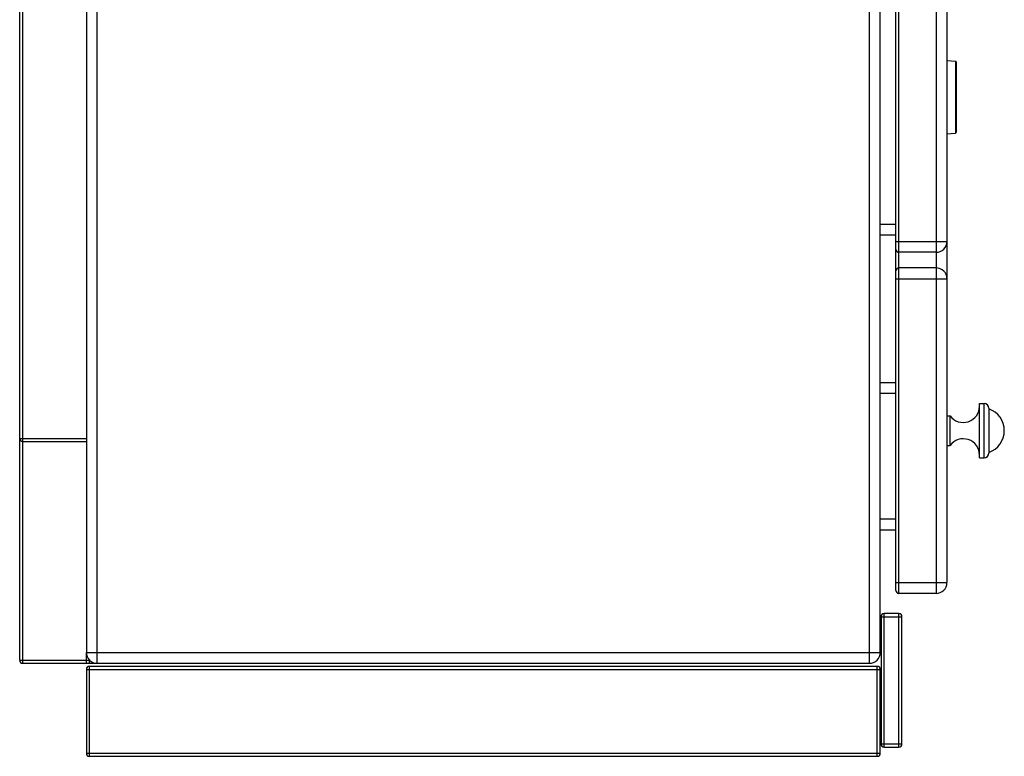
# Model space of a CAD drawing. Units: millimetres. Extents: x 428 to 2428, y -3 to 1915.
# Drawn here: x 1744 to 2379, y 965 to 1440 of the extents above; entities that cross this region are included whole.
import ezdxf

# ---------------------------------------------------------------- set-up
doc = ezdxf.new("R2010")
doc.units = ezdxf.units.MM
doc.layers.add('AXES', color=7, linetype='Continuous')

msp = doc.modelspace()

# ---------------------------------------------------------------- linework, layer by layer
at = {"color": 7, "linetype": 'Continuous'}
for p, q in [((1744.01, 1027.28), (1744.01, 1838.28)), ((1787.01, 1833.28), (1787.01, 1032.28)), ((2299.01, 1199.28), (2299.01, 1833.28)), ((2309.01, 1072.28), (2309.01, 1668.28)), ((2342.01, 1663.28), (2342.01, 1077.28)), ((2347.55, 1413.4), (2342.01, 1413.78)), ((2348.01, 1412.9), (2348.01, 1367.67)), ((2342.01, 1366.78), (2347.55, 1367.17)), ((2309.01, 1301.28), (2299.01, 1301.28)), ((2335.01, 1290.28), (2311.01, 1290.28)), ((2335.01, 1280.28), (2311.01, 1280.28)), ((2298.72, 1206.28), (2298.72, 1111.28)), ((2298.72, 1206.28), (2309.01, 1206.28)), ((2369.01, 1189.78), (2369.01, 1160.78)), ((1746.01, 1168.28), (1787.01, 1168.28)), ((2299.01, 1032.28), (2299.01, 1118.28)), ((2298.72, 1111.28), (2309.01, 1111.28)), ((2335.01, 1070.28), (2311.01, 1070.28)), ((2299.51, 1055.28), (2299.51, 973.28)), ((2311.01, 1057.28), (2301.51, 1057.28)), ((2313.01, 973.28), (2313.01, 1055.28)), ((1746.01, 1025.28), (2292.01, 1025.28)), ((1789.01, 1025.28), (1789.01, 1027.39)), ((2297.01, 1023.28), (1789.01, 1023.28)), ((1787.01, 1021.28), (1787.01, 967.28)), ((2299.01, 967.28), (2299.01, 1021.28)), ((1789.01, 965.28), (2297.01, 965.28)), ((2301.51, 971.28), (2311.01, 971.28))]:
    msp.add_line(p, q, dxfattribs=at)
at = {"color": 9, "linetype": 'Continuous', "true_color": 0xbdbabd}
for p, q in [((1746.01, 1025.28), (1746.01, 1840.28)), ((1794.01, 1025.28), (1794.01, 1840.28)), ((2292.01, 1025.28), (2292.01, 1840.28)), ((2311.01, 1070.28), (2311.01, 1670.28)), ((2335.01, 1670.28), (2335.01, 1070.28)), ((2347.55, 1413.4), (2347.55, 1369.9)), ((2347.55, 1369.9), (2347.55, 1367.17)), ((2309.01, 1308.28), (2299.01, 1308.28)), ((2309.01, 1297.28), (2342.01, 1297.28)), ((2309.01, 1273.28), (2342.01, 1273.28)), ((2309.01, 1199.28), (2299.01, 1199.28)), ((2366.01, 1157.78), (2366.01, 1192.78)), ((1744.01, 1170.28), (1787.01, 1170.28)), ((2309.01, 1118.28), (2299.01, 1118.28)), ((2309.01, 1077.28), (2342.01, 1077.28)), ((2299.51, 1055.28), (2313.01, 1055.28)), ((2301.51, 971.28), (2301.51, 1057.28)), ((2311.01, 971.28), (2311.01, 1057.28)), ((1787.01, 1025.28), (1787.01, 1032.28)), ((1787.01, 1032.28), (2299.01, 1032.28)), ((1744.01, 1027.28), (1789.01, 1027.28)), ((1789.01, 965.28), (1789.01, 1023.28)), ((2297.01, 965.28), (2297.01, 1023.28)), ((1787.01, 1021.28), (2299.01, 1021.28)), ((2299.51, 973.28), (2313.01, 973.28)), ((1787.01, 967.28), (2299.01, 967.28))]:
    msp.add_line(p, q, dxfattribs=at)
at = {"color": 7, "linetype": 'Continuous'}
for centre, radius, start, end in [((2347.51, 1412.9), 0.5, 0, 86), ((2347.51, 1367.67), 0.5, 274, 0), ((2335.01, 1297.28), 7, 270, 0), ((2311.01, 1292.28), 2, 180, 270), ((2311.01, 1278.28), 2, 90, 180), ((2335.01, 1273.28), 7, 0, 90), ((2366.01, 1189.78), 3, 0, 90), ((1746.01, 1170.28), 2, 180, 270), ((2366.01, 1160.78), 3, 270, 0), ((2335.01, 1077.28), 7, 270, 0), ((2311.01, 1072.28), 2, 180, 270), ((2301.51, 1055.28), 2, 90, 180), ((2311.01, 1055.28), 2, 0, 90), ((1794.01, 1032.28), 7, 180, 270), ((2292.01, 1032.28), 7, 270, 0), ((1746.01, 1027.28), 2, 180, 270), ((1789.01, 1021.28), 2, 90, 180), ((2297.01, 1021.28), 2, 0, 90), ((2301.51, 973.28), 2, 180, 270), ((2311.01, 973.28), 2, 270, 0), ((1789.01, 967.28), 2, 180, 270), ((2297.01, 967.28), 2, 270, 0)]:
    msp.add_arc(centre, radius, start, end, dxfattribs=at)
at = {"layer": 'AXES', "color": 7, "linetype": 'Continuous'}
for p, q in [((2363.01, 1157.78), (2363.01, 1192.78)), ((2363.01, 1192.78), (2366.01, 1192.78)), ((2342.01, 1184.78), (2344.01, 1184.78)), ((2344.01, 1165.78), (2344.01, 1184.78)), ((2342.01, 1165.78), (2344.01, 1165.78)), ((2363.01, 1157.78), (2366.01, 1157.78))]:
    msp.add_line(p, q, dxfattribs=at)
for centre, radius, start, end in [((2352.47, 1191.08), 10.54, 216.64395, 0), ((2364.21, 1175.28), 14.8, 288.92464, 71.07536), ((2352.47, 1159.49), 10.54, 0, 143.35605)]:
    msp.add_arc(centre, radius, start, end, dxfattribs=at)

doc.saveas('drawing.dxf')
